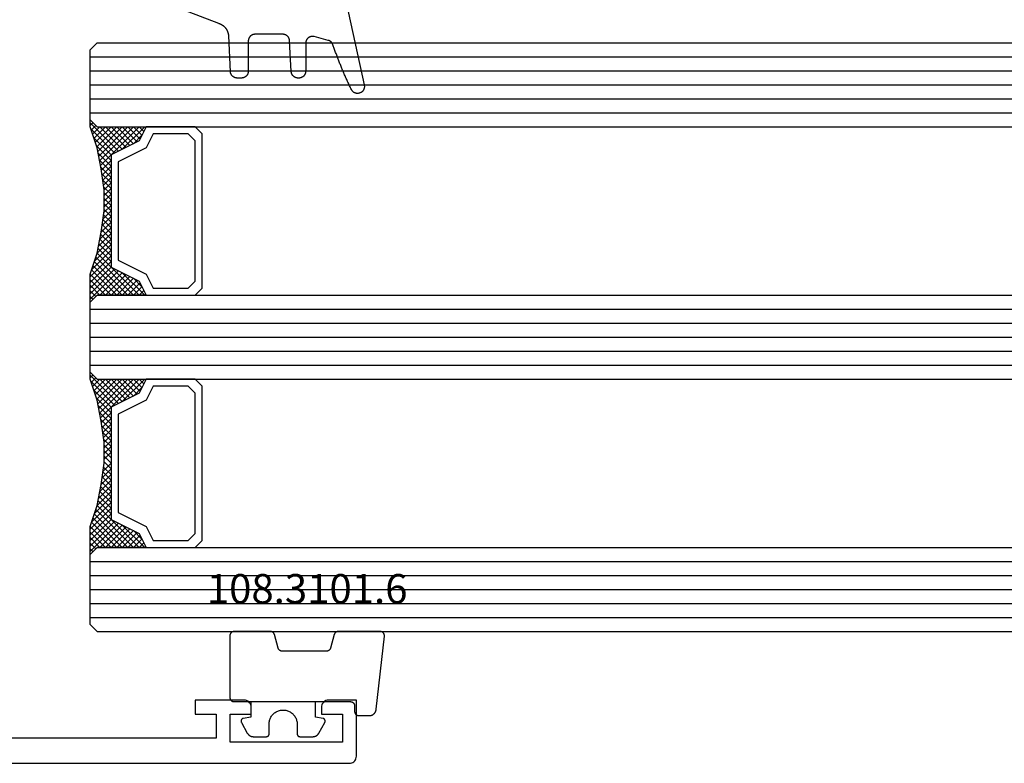
# Model space of a CAD drawing. Units: millimetres. Extents: x 0 to 4155, y -3234 to -50.
# Drawn here: x 137 to 208, y -3172 to -3119 of the extents above; entities that cross this region are included whole.
import ezdxf
from ezdxf.enums import TextEntityAlignment as Align

# ---------------------------------------------------------------- set-up
doc = ezdxf.new("R2010")
doc.units = ezdxf.units.MM
for name, color, linetype in [('CrossSectionsGlass', 4, 'Continuous'), ('CrossSectionsGums', 1, 'Continuous'), ('CrossSectionsProfils', 7, 'Continuous'), ('CrossSectionsTexts', 3, 'Continuous')]:
    doc.layers.add(name, color=color, linetype=linetype)
doc.styles.get("Standard").update_dxf_attribs({"font": 'complex.shx', "height": 60})

# ---------------------------------------------------------------- blocks, each defined once
blk = doc.blocks.new('18_24092_X', base_point=(2282.357, 1599.075))
at = {"layer": 'CrossSectionsProfils'}
for p, q in [((2362.557, 1603.575), (2362.557, 1602.575)), ((2366.057, 1603.575), (2362.557, 1603.575)), ((2366.143, 1603.568), (2366.057, 1603.575)), ((2366.228, 1603.545), (2366.143, 1603.568)), ((2366.307, 1603.508), (2366.228, 1603.545)), ((2366.378, 1603.458), (2366.307, 1603.508)), ((2371.807, 1603.508), (2371.735, 1603.458)), ((2371.886, 1603.545), (2371.807, 1603.508)), ((2371.97, 1603.568), (2371.886, 1603.545)), ((2372.057, 1603.575), (2371.97, 1603.568)), ((2374.057, 1603.575), (2372.057, 1603.575)), ((2374.057, 1599.575), (2374.057, 1603.575)), ((2366.44, 1603.397), (2366.378, 1603.458)), ((2366.49, 1603.325), (2366.44, 1603.397)), ((2366.526, 1603.246), (2366.49, 1603.325)), ((2366.549, 1603.162), (2366.526, 1603.246)), ((2366.557, 1603.075), (2366.549, 1603.162)), ((2366.557, 1602.575), (2366.557, 1603.075)), ((2371.564, 1603.162), (2371.557, 1603.075)), ((2371.557, 1603.075), (2371.557, 1602.575)), ((2371.587, 1603.246), (2371.564, 1603.162)), ((2371.624, 1603.325), (2371.587, 1603.246)), ((2371.674, 1603.397), (2371.624, 1603.325)), ((2371.735, 1603.458), (2371.674, 1603.397)), ((2362.557, 1602.575), (2364.057, 1602.575)), ((2364.057, 1602.575), (2364.057, 1600.875)), ((2365.057, 1602.575), (2366.557, 1602.575)), ((2365.057, 1600.575), (2365.057, 1602.575)), ((2371.557, 1602.575), (2373.057, 1602.575)), ((2373.057, 1602.575), (2373.057, 1600.575)), ((2364.057, 1600.875), (2344.557, 1600.875)), ((2373.057, 1600.575), (2365.057, 1600.575)), ((2373.94, 1599.254), (2373.99, 1599.325)), ((2373.99, 1599.325), (2374.026, 1599.404)), ((2374.026, 1599.404), (2374.049, 1599.488)), ((2374.049, 1599.488), (2374.057, 1599.575)), ((2283.356, 1599.075), (2373.557, 1599.075)), ((2283.357, 1599.075), (2373.557, 1599.075)), ((2373.557, 1599.075), (2373.643, 1599.083)), ((2373.643, 1599.083), (2373.728, 1599.105)), ((2373.728, 1599.105), (2373.807, 1599.142)), ((2373.807, 1599.142), (2373.878, 1599.192)), ((2373.878, 1599.192), (2373.94, 1599.254))]:
    blk.add_line(p, q, dxfattribs=at)
blk = doc.blocks.new('118_0113_6', base_point=(1461.999, 1136.215))
at = {"layer": 'CrossSectionsGums', "color": 252, "true_color": 0x848484, "flags": 128}
blk.add_lwpolyline([(1461.38, 1132.285), (1461.38, 1130.288), (1461.38, 1130.272), (1461.379, 1130.256), (1461.378, 1130.24), (1461.376, 1130.224), (1461.374, 1130.208), (1461.371, 1130.192), (1461.367, 1130.177), (1461.364, 1130.161), (1461.359, 1130.146), (1461.354, 1130.131), (1461.349, 1130.116), (1461.343, 1130.101), (1461.337, 1130.086), (1461.33, 1130.072), (1461.323, 1130.058), (1461.315, 1130.044), (1461.307, 1130.03), (1461.298, 1130.017), (1461.289, 1130.004), (1461.279, 1129.991), (1461.269, 1129.978), (1461.259, 1129.966), (1461.248, 1129.954), (1461.237, 1129.943), (1461.226, 1129.932), (1461.214, 1129.921), (1461.202, 1129.911), (1461.189, 1129.901), (1461.177, 1129.891), (1461.163, 1129.882), (1461.15, 1129.874), (1461.136, 1129.865), (1461.122, 1129.858), (1461.108, 1129.85), (1461.094, 1129.844), (1461.079, 1129.837), (1461.064, 1129.831), (1461.049, 1129.826), (1461.034, 1129.821), (1461.019, 1129.817), (1461.003, 1129.813), (1460.988, 1129.809), (1460.972, 1129.807), (1460.956, 1129.804), (1460.94, 1129.802), (1460.925, 1129.801), (1460.909, 1129.8), (1460.893, 1129.8), (1460.893, 1129.8), (1460.836, 1129.8), (1460.821, 1129.8), (1460.805, 1129.801), (1460.79, 1129.802), (1460.775, 1129.804), (1460.76, 1129.806), (1460.744, 1129.809), (1460.729, 1129.812), (1460.714, 1129.816), (1460.699, 1129.82), (1460.685, 1129.824), (1460.67, 1129.829), (1460.656, 1129.835), (1460.641, 1129.841), (1460.627, 1129.847), (1460.614, 1129.854), (1460.6, 1129.861), (1460.587, 1129.869), (1460.573, 1129.877), (1460.561, 1129.886), (1460.548, 1129.894), (1460.536, 1129.904), (1460.524, 1129.913), (1460.512, 1129.924), (1460.501, 1129.934), (1460.49, 1129.945), (1460.479, 1129.956), (1460.469, 1129.967), (1460.459, 1129.979), (1460.449, 1129.991), (1460.44, 1130.004), (1460.431, 1130.016), (1460.423, 1130.029), (1460.415, 1130.042), (1460.407, 1130.056), (1460.4, 1130.07), (1460.394, 1130.083), (1460.387, 1130.098), (1460.382, 1130.112), (1460.376, 1130.126), (1460.371, 1130.141), (1460.367, 1130.156), (1460.363, 1130.171), (1460.36, 1130.186), (1460.357, 1130.201), (1460.354, 1130.216), (1460.352, 1130.231), (1460.351, 1130.247), (1460.349, 1130.262), (1460.349, 1130.262), (1460.234, 1132.458), (1460.233, 1132.473), (1460.232, 1132.489), (1460.23, 1132.504), (1460.227, 1132.519), (1460.224, 1132.534), (1460.221, 1132.549), (1460.217, 1132.564), (1460.212, 1132.579), (1460.208, 1132.594), (1460.202, 1132.608), (1460.196, 1132.623), (1460.19, 1132.637), (1460.184, 1132.651), (1460.176, 1132.664), (1460.169, 1132.678), (1460.161, 1132.691), (1460.153, 1132.704), (1460.144, 1132.717), (1460.135, 1132.729), (1460.125, 1132.741), (1460.115, 1132.753), (1460.105, 1132.764), (1460.094, 1132.775), (1460.083, 1132.786), (1460.072, 1132.797), (1460.06, 1132.807), (1460.048, 1132.816), (1460.036, 1132.826), (1460.023, 1132.835), (1460.01, 1132.843), (1459.997, 1132.851), (1459.984, 1132.859), (1459.97, 1132.866), (1459.956, 1132.873), (1459.942, 1132.879), (1459.928, 1132.885), (1459.914, 1132.891), (1459.899, 1132.896), (1459.884, 1132.9), (1459.87, 1132.905), (1459.855, 1132.908), (1459.84, 1132.911), (1459.824, 1132.914), (1459.809, 1132.916), (1459.794, 1132.918), (1459.778, 1132.919), (1459.763, 1132.92), (1459.748, 1132.92), (1459.748, 1132.92), (1457.773, 1132.92), (1457.757, 1132.92), (1457.741, 1132.919), (1457.725, 1132.918), (1457.709, 1132.916), (1457.693, 1132.914), (1457.678, 1132.911), (1457.662, 1132.907), (1457.646, 1132.903), (1457.631, 1132.899), (1457.616, 1132.894), (1457.601, 1132.889), (1457.586, 1132.883), (1457.571, 1132.877), (1457.557, 1132.87), (1457.543, 1132.863), (1457.529, 1132.855), (1457.515, 1132.847), (1457.502, 1132.838), (1457.489, 1132.829), (1457.476, 1132.819), (1457.463, 1132.809), (1457.451, 1132.799), (1457.439, 1132.788), (1457.428, 1132.777), (1457.417, 1132.766), (1457.406, 1132.754), (1457.396, 1132.742), (1457.386, 1132.729), (1457.376, 1132.717), (1457.367, 1132.703), (1457.359, 1132.69), (1457.35, 1132.676), (1457.343, 1132.662), (1457.335, 1132.648), (1457.329, 1132.634), (1457.322, 1132.619), (1457.316, 1132.604), (1457.311, 1132.589), (1457.306, 1132.574), (1457.302, 1132.559), (1457.298, 1132.543), (1457.295, 1132.528), (1457.292, 1132.512), (1457.289, 1132.496), (1457.288, 1132.48), (1457.286, 1132.464), (1457.285, 1132.449), (1457.285, 1132.433), (1457.285, 1132.433), (1457.285, 1130.288), (1457.285, 1130.272), (1457.284, 1130.256), (1457.283, 1130.24), (1457.281, 1130.224), (1457.279, 1130.208), (1457.276, 1130.192), (1457.272, 1130.177), (1457.269, 1130.161), (1457.264, 1130.146), (1457.259, 1130.131), (1457.254, 1130.116), (1457.248, 1130.101), (1457.242, 1130.086), (1457.235, 1130.072), (1457.228, 1130.058), (1457.22, 1130.044), (1457.212, 1130.03), (1457.203, 1130.017), (1457.194, 1130.004), (1457.184, 1129.991), (1457.174, 1129.978), (1457.164, 1129.966), (1457.153, 1129.954), (1457.142, 1129.943), (1457.131, 1129.932), (1457.119, 1129.921), (1457.107, 1129.911), (1457.094, 1129.901), (1457.082, 1129.891), (1457.068, 1129.882), (1457.055, 1129.874), (1457.041, 1129.865), (1457.027, 1129.858), (1457.013, 1129.85), (1456.999, 1129.844), (1456.984, 1129.837), (1456.969, 1129.831), (1456.954, 1129.826), (1456.939, 1129.821), (1456.924, 1129.817), (1456.908, 1129.813), (1456.893, 1129.809), (1456.877, 1129.807), (1456.861, 1129.804), (1456.845, 1129.802), (1456.83, 1129.801), (1456.814, 1129.8), (1456.798, 1129.8), (1456.798, 1129.8), (1456.495, 1129.8), (1456.48, 1129.8), (1456.465, 1129.801), (1456.45, 1129.802), (1456.435, 1129.804), (1456.42, 1129.806), (1456.404, 1129.809), (1456.39, 1129.812), (1456.375, 1129.815), (1456.36, 1129.819), (1456.345, 1129.824), (1456.331, 1129.829), (1456.317, 1129.834), (1456.303, 1129.84), (1456.289, 1129.846), (1456.275, 1129.853), (1456.262, 1129.86), (1456.248, 1129.867), (1456.235, 1129.875), (1456.223, 1129.884), (1456.21, 1129.892), (1456.198, 1129.901), (1456.186, 1129.911), (1456.174, 1129.921), (1456.163, 1129.931), (1456.152, 1129.942), (1456.141, 1129.953), (1456.131, 1129.964), (1456.121, 1129.975), (1456.111, 1129.987), (1456.102, 1129.999), (1456.093, 1130.012), (1456.085, 1130.024), (1456.077, 1130.037), (1456.069, 1130.051), (1456.062, 1130.064), (1456.055, 1130.078), (1456.049, 1130.092), (1456.043, 1130.106), (1456.038, 1130.12), (1456.033, 1130.134), (1456.028, 1130.149), (1456.024, 1130.163), (1456.02, 1130.178), (1456.017, 1130.193), (1456.014, 1130.208), (1456.012, 1130.223), (1456.01, 1130.238), (1456.009, 1130.254), (1456.009, 1130.254), (1455.896, 1132.805), (1455.894, 1132.831), (1455.891, 1132.856), (1455.888, 1132.88), (1455.884, 1132.905), (1455.879, 1132.93), (1455.874, 1132.955), (1455.868, 1132.979), (1455.861, 1133.003), (1455.854, 1133.028), (1455.846, 1133.051), (1455.838, 1133.075), (1455.829, 1133.099), (1455.819, 1133.122), (1455.809, 1133.145), (1455.798, 1133.168), (1455.787, 1133.19), (1455.775, 1133.212), (1455.762, 1133.234), (1455.749, 1133.256), (1455.735, 1133.277), (1455.721, 1133.298), (1455.706, 1133.318), (1455.691, 1133.338), (1455.675, 1133.358), (1455.659, 1133.377), (1455.642, 1133.396), (1455.625, 1133.414), (1455.607, 1133.432), (1455.589, 1133.449), (1455.571, 1133.466), (1455.552, 1133.483), (1455.532, 1133.499), (1455.512, 1133.514), (1455.492, 1133.529), (1455.472, 1133.544), (1455.451, 1133.557), (1455.429, 1133.571), (1455.408, 1133.584), (1455.386, 1133.596), (1455.363, 1133.607), (1455.341, 1133.618), (1455.318, 1133.629), (1455.295, 1133.639), (1455.271, 1133.648), (1455.248, 1133.657), (1455.224, 1133.665), (1455.2, 1133.672), (1455.175, 1133.679), (1455.175, 1133.679), (1451.26, 1135.193), (1451.247, 1135.197), (1451.235, 1135.201), (1451.222, 1135.205), (1451.21, 1135.21), (1451.197, 1135.215), (1451.185, 1135.22), (1451.173, 1135.226), (1451.161, 1135.232), (1451.15, 1135.238), (1451.138, 1135.245), (1451.127, 1135.252), (1451.116, 1135.259), (1451.105, 1135.266), (1451.094, 1135.274), (1451.083, 1135.282), (1451.073, 1135.291), (1451.063, 1135.299), (1451.053, 1135.308), (1451.044, 1135.318), (1451.034, 1135.327), (1451.025, 1135.337), (1451.016, 1135.347), (1451.008, 1135.357), (1451, 1135.367), (1450.992, 1135.378), (1450.984, 1135.389), (1450.977, 1135.4), (1450.97, 1135.411), (1450.963, 1135.423), (1450.956, 1135.434), (1450.95, 1135.446), (1450.945, 1135.458), (1450.939, 1135.47), (1450.934, 1135.483), (1450.929, 1135.495), (1450.925, 1135.507), (1450.921, 1135.52), (1450.917, 1135.533), (1450.914, 1135.546), (1450.91, 1135.559), (1450.908, 1135.572), (1450.905, 1135.585), (1450.903, 1135.598), (1450.902, 1135.611), (1450.901, 1135.624), (1450.9, 1135.638), (1450.899, 1135.651), (1450.899, 1135.664), (1450.899, 1135.664), (1450.899, 1135.688), (1450.899, 1135.705), (1450.9, 1135.723), (1450.902, 1135.74), (1450.904, 1135.758), (1450.907, 1135.775), (1450.91, 1135.792), (1450.914, 1135.809), (1450.919, 1135.826), (1450.924, 1135.843), (1450.93, 1135.86), (1450.937, 1135.876), (1450.944, 1135.892), (1450.951, 1135.908), (1450.959, 1135.923), (1450.968, 1135.938), (1450.977, 1135.953), (1450.987, 1135.968), (1450.998, 1135.982), (1451.008, 1135.996), (1451.02, 1136.009), (1451.031, 1136.022), (1451.044, 1136.035), (1451.056, 1136.047), (1451.07, 1136.058), (1451.083, 1136.07), (1451.097, 1136.08), (1451.111, 1136.09), (1451.126, 1136.1), (1451.141, 1136.109), (1451.156, 1136.118), (1451.172, 1136.126), (1451.188, 1136.133), (1451.204, 1136.14), (1451.22, 1136.146), (1451.237, 1136.152), (1451.254, 1136.157), (1451.271, 1136.161), (1451.288, 1136.165), (1451.305, 1136.169), (1451.322, 1136.171), (1451.34, 1136.173), (1451.357, 1136.175), (1451.375, 1136.175), (1451.392, 1136.175), (1451.41, 1136.175), (1451.427, 1136.174), (1451.445, 1136.172), (1451.462, 1136.17), (1451.462, 1136.17), (1451.624, 1136.145), (1451.787, 1136.121), (1451.949, 1136.098), (1452.112, 1136.077), (1452.275, 1136.056), (1452.438, 1136.037), (1452.601, 1136.019), (1452.765, 1136.002), (1452.928, 1135.986), (1453.092, 1135.972), (1453.255, 1135.958), (1453.419, 1135.946), (1453.583, 1135.935), (1453.747, 1135.925), (1453.91, 1135.916), (1454.074, 1135.908), (1454.238, 1135.901), (1454.403, 1135.896), (1454.567, 1135.891), (1454.731, 1135.888), (1454.895, 1135.886), (1455.059, 1135.885), (1455.223, 1135.885), (1455.388, 1135.887), (1455.552, 1135.889), (1455.716, 1135.893), (1455.88, 1135.898), (1456.044, 1135.904), (1456.208, 1135.911), (1456.372, 1135.919), (1456.536, 1135.929), (1456.7, 1135.939), (1456.863, 1135.951), (1457.027, 1135.964), (1457.191, 1135.978), (1457.354, 1135.993), (1457.518, 1136.009), (1457.681, 1136.027), (1457.844, 1136.045), (1458.007, 1136.065), (1458.17, 1136.086), (1458.332, 1136.108), (1458.495, 1136.131), (1458.657, 1136.155), (1458.82, 1136.181), (1458.982, 1136.207), (1459.143, 1136.235), (1459.305, 1136.264), (1459.305, 1136.264), (1460.161, 1136.753), (1460.161, 1136.265), (1462.111, 1136.265), (1462.111, 1138.215), (1462.822, 1138.215), (1462.849, 1138.215), (1462.876, 1138.214), (1462.902, 1138.212), (1462.929, 1138.209), (1462.955, 1138.206), (1462.982, 1138.202), (1463.008, 1138.197), (1463.034, 1138.192), (1463.06, 1138.186), (1463.086, 1138.179), (1463.111, 1138.171), (1463.137, 1138.163), (1463.162, 1138.154), (1463.187, 1138.144), (1463.211, 1138.134), (1463.236, 1138.123), (1463.26, 1138.112), (1463.283, 1138.099), (1463.307, 1138.086), (1463.33, 1138.073), (1463.352, 1138.059), (1463.375, 1138.044), (1463.396, 1138.028), (1463.418, 1138.012), (1463.439, 1137.996), (1463.459, 1137.979), (1463.479, 1137.961), (1463.498, 1137.943), (1463.517, 1137.924), (1463.536, 1137.905), (1463.554, 1137.885), (1463.571, 1137.865), (1463.588, 1137.844), (1463.604, 1137.823), (1463.62, 1137.801), (1463.635, 1137.779), (1463.649, 1137.757), (1463.663, 1137.734), (1463.676, 1137.711), (1463.689, 1137.687), (1463.701, 1137.663), (1463.712, 1137.639), (1463.723, 1137.615), (1463.733, 1137.59), (1463.742, 1137.565), (1463.75, 1137.54), (1463.758, 1137.514), (1463.765, 1137.488), (1463.765, 1137.488), (1465.551, 1129.315), (1465.558, 1129.286), (1465.562, 1129.257), (1465.566, 1129.227), (1465.567, 1129.197), (1465.566, 1129.167), (1465.564, 1129.137), (1465.56, 1129.108), (1465.554, 1129.078), (1465.546, 1129.049), (1465.536, 1129.021), (1465.525, 1128.993), (1465.512, 1128.966), (1465.497, 1128.94), (1465.481, 1128.915), (1465.464, 1128.891), (1465.445, 1128.868), (1465.424, 1128.846), (1465.402, 1128.826), (1465.379, 1128.807), (1465.355, 1128.789), (1465.33, 1128.773), (1465.304, 1128.758), (1465.277, 1128.745), (1465.249, 1128.734), (1465.221, 1128.724), (1465.192, 1128.717), (1465.163, 1128.711), (1465.133, 1128.707), (1465.103, 1128.704), (1465.073, 1128.704), (1465.043, 1128.705), (1465.014, 1128.708), (1464.984, 1128.713), (1464.955, 1128.72), (1464.926, 1128.728), (1464.898, 1128.738), (1464.871, 1128.75), (1464.844, 1128.764), (1464.818, 1128.779), (1464.794, 1128.796), (1464.77, 1128.814), (1464.747, 1128.834), (1464.726, 1128.855), (1464.706, 1128.877), (1464.688, 1128.901), (1464.671, 1128.925), (1464.655, 1128.951), (1464.641, 1128.977), (1464.641, 1128.977), (1464.61, 1129.042), (1464.578, 1129.107), (1464.547, 1129.172), (1464.516, 1129.237), (1464.486, 1129.302), (1464.455, 1129.367), (1464.425, 1129.433), (1464.394, 1129.498), (1464.364, 1129.563), (1464.334, 1129.629), (1464.304, 1129.695), (1464.275, 1129.76), (1464.245, 1129.826), (1464.216, 1129.892), (1464.187, 1129.958), (1464.158, 1130.024), (1464.13, 1130.09), (1464.101, 1130.156), (1464.073, 1130.222), (1464.045, 1130.288), (1464.017, 1130.355), (1463.989, 1130.421), (1463.961, 1130.488), (1463.934, 1130.554), (1463.906, 1130.621), (1463.879, 1130.688), (1463.852, 1130.754), (1463.825, 1130.821), (1463.799, 1130.888), (1463.772, 1130.955), (1463.746, 1131.022), (1463.72, 1131.089), (1463.694, 1131.157), (1463.669, 1131.224), (1463.643, 1131.291), (1463.618, 1131.359), (1463.592, 1131.426), (1463.567, 1131.494), (1463.543, 1131.561), (1463.518, 1131.629), (1463.494, 1131.697), (1463.469, 1131.764), (1463.445, 1131.832), (1463.421, 1131.9), (1463.398, 1131.968), (1463.374, 1132.036), (1463.351, 1132.104), (1463.327, 1132.173), (1463.327, 1132.173), (1463.324, 1132.182), (1463.32, 1132.191), (1463.316, 1132.2), (1463.312, 1132.209), (1463.308, 1132.218), (1463.303, 1132.227), (1463.298, 1132.236), (1463.294, 1132.245), (1463.289, 1132.253), (1463.283, 1132.262), (1463.278, 1132.27), (1463.273, 1132.278), (1463.267, 1132.287), (1463.261, 1132.295), (1463.255, 1132.303), (1463.249, 1132.311), (1463.243, 1132.318), (1463.237, 1132.326), (1463.23, 1132.333), (1463.224, 1132.341), (1463.217, 1132.348), (1463.21, 1132.355), (1463.203, 1132.362), (1463.196, 1132.369), (1463.188, 1132.376), (1463.181, 1132.382), (1463.173, 1132.389), (1463.166, 1132.395), (1463.158, 1132.401), (1463.15, 1132.407), (1463.142, 1132.413), (1463.134, 1132.419), (1463.126, 1132.425), (1463.117, 1132.43), (1463.109, 1132.435), (1463.1, 1132.44), (1463.092, 1132.445), (1463.083, 1132.45), (1463.074, 1132.455), (1463.065, 1132.459), (1463.056, 1132.463), (1463.047, 1132.467), (1463.038, 1132.471), (1463.029, 1132.475), (1463.02, 1132.479), (1463.01, 1132.482), (1463.001, 1132.485), (1462.991, 1132.488), (1462.991, 1132.488), (1461.994, 1132.756), (1461.976, 1132.76), (1461.958, 1132.764), (1461.939, 1132.767), (1461.921, 1132.769), (1461.902, 1132.771), (1461.884, 1132.772), (1461.865, 1132.772), (1461.846, 1132.772), (1461.828, 1132.771), (1461.809, 1132.769), (1461.791, 1132.766), (1461.773, 1132.763), (1461.754, 1132.759), (1461.736, 1132.754), (1461.719, 1132.749), (1461.701, 1132.743), (1461.684, 1132.736), (1461.666, 1132.729), (1461.65, 1132.721), (1461.633, 1132.712), (1461.617, 1132.703), (1461.601, 1132.693), (1461.586, 1132.683), (1461.571, 1132.672), (1461.556, 1132.66), (1461.542, 1132.648), (1461.529, 1132.635), (1461.516, 1132.622), (1461.503, 1132.608), (1461.491, 1132.594), (1461.479, 1132.579), (1461.468, 1132.564), (1461.458, 1132.549), (1461.448, 1132.533), (1461.439, 1132.517), (1461.43, 1132.5), (1461.423, 1132.484), (1461.415, 1132.466), (1461.409, 1132.449), (1461.403, 1132.431), (1461.397, 1132.413), (1461.393, 1132.395), (1461.389, 1132.377), (1461.386, 1132.359), (1461.383, 1132.34), (1461.382, 1132.322), (1461.381, 1132.303), (1461.38, 1132.285), (1461.38, 1132.285)], dxfattribs=at)
blk = doc.blocks.new('108_3101_6_TEXT_7', base_point=(161.2, 4.4))
at = {"layer": 'CrossSectionsTexts'}
blk.add_text('108.3101.6', height=2.1, dxfattribs=at).set_placement((157.786, 11.4), align=Align.CENTER)
blk = doc.blocks.new('108_3101_6', base_point=(2474.62, 645.667))
at = {"layer": 'CrossSectionsGums', "color": 252, "true_color": 0x848484, "flags": 128}
for points in [[(2479.62, 637.038), (2479.62, 637.029), (2479.619, 637.019), (2479.618, 637.009), (2479.617, 636.999), (2479.616, 636.99), (2479.614, 636.98), (2479.612, 636.97), (2479.61, 636.961), (2479.607, 636.951), (2479.604, 636.942), (2479.601, 636.933), (2479.597, 636.924), (2479.593, 636.915), (2479.589, 636.906), (2479.584, 636.897), (2479.58, 636.888), (2479.575, 636.88), (2479.569, 636.872), (2479.564, 636.864), (2479.558, 636.856), (2479.552, 636.848), (2479.545, 636.841), (2479.539, 636.833), (2479.532, 636.826), (2479.525, 636.82), (2479.518, 636.813), (2479.51, 636.807), (2479.502, 636.8), (2479.495, 636.795), (2479.486, 636.789), (2479.478, 636.784), (2479.47, 636.779), (2479.461, 636.774), (2479.452, 636.769), (2479.444, 636.765), (2479.435, 636.761), (2479.425, 636.758), (2479.416, 636.754), (2479.407, 636.751), (2479.397, 636.749), (2479.388, 636.746), (2479.378, 636.744), (2479.369, 636.742), (2479.359, 636.741), (2479.349, 636.74), (2479.339, 636.739), (2479.33, 636.739), (2479.32, 636.738), (2479.32, 636.738), (2474.92, 636.738), (2474.91, 636.739), (2474.9, 636.739), (2474.89, 636.74), (2474.881, 636.741), (2474.871, 636.742), (2474.861, 636.744), (2474.852, 636.746), (2474.842, 636.749), (2474.833, 636.751), (2474.823, 636.754), (2474.814, 636.758), (2474.805, 636.761), (2474.796, 636.765), (2474.787, 636.769), (2474.778, 636.774), (2474.77, 636.779), (2474.761, 636.784), (2474.753, 636.789), (2474.745, 636.795), (2474.737, 636.8), (2474.729, 636.807), (2474.722, 636.813), (2474.715, 636.82), (2474.708, 636.826), (2474.701, 636.833), (2474.694, 636.841), (2474.688, 636.848), (2474.682, 636.856), (2474.676, 636.864), (2474.67, 636.872), (2474.665, 636.88), (2474.66, 636.888), (2474.655, 636.897), (2474.651, 636.906), (2474.647, 636.915), (2474.643, 636.924), (2474.639, 636.933), (2474.636, 636.942), (2474.633, 636.951), (2474.63, 636.961), (2474.628, 636.97), (2474.626, 636.98), (2474.624, 636.99), (2474.622, 636.999), (2474.621, 637.009), (2474.62, 637.019), (2474.62, 637.029), (2474.62, 637.038), (2474.62, 637.038), (2474.62, 645.338), (2474.62, 645.348), (2474.619, 645.358), (2474.618, 645.368), (2474.617, 645.378), (2474.616, 645.387), (2474.614, 645.397), (2474.612, 645.407), (2474.61, 645.416), (2474.607, 645.426), (2474.604, 645.435), (2474.601, 645.444), (2474.597, 645.453), (2474.593, 645.462), (2474.589, 645.471), (2474.584, 645.48), (2474.58, 645.488), (2474.575, 645.497), (2474.569, 645.505), (2474.564, 645.513), (2474.558, 645.521), (2474.552, 645.529), (2474.545, 645.536), (2474.539, 645.544), (2474.532, 645.551), (2474.525, 645.557), (2474.518, 645.564), (2474.51, 645.57), (2474.502, 645.576), (2474.495, 645.582), (2474.486, 645.588), (2474.478, 645.593), (2474.47, 645.598), (2474.461, 645.603), (2474.452, 645.608), (2474.444, 645.612), (2474.435, 645.616), (2474.425, 645.619), (2474.416, 645.623), (2474.407, 645.626), (2474.397, 645.628), (2474.388, 645.631), (2474.378, 645.633), (2474.369, 645.634), (2474.359, 645.636), (2474.349, 645.637), (2474.339, 645.638), (2474.33, 645.638), (2474.32, 645.638), (2474.32, 645.638), (2473.92, 645.638), (2473.91, 645.639), (2473.9, 645.639), (2473.89, 645.64), (2473.881, 645.641), (2473.871, 645.642), (2473.861, 645.644), (2473.852, 645.646), (2473.842, 645.649), (2473.833, 645.651), (2473.823, 645.654), (2473.814, 645.658), (2473.805, 645.661), (2473.796, 645.665), (2473.787, 645.669), (2473.778, 645.674), (2473.77, 645.679), (2473.761, 645.684), (2473.753, 645.689), (2473.745, 645.695), (2473.737, 645.7), (2473.729, 645.707), (2473.722, 645.713), (2473.715, 645.72), (2473.708, 645.726), (2473.701, 645.733), (2473.694, 645.741), (2473.688, 645.748), (2473.682, 645.756), (2473.676, 645.764), (2473.67, 645.772), (2473.665, 645.78), (2473.66, 645.788), (2473.655, 645.797), (2473.651, 645.806), (2473.647, 645.815), (2473.643, 645.824), (2473.639, 645.833), (2473.636, 645.842), (2473.633, 645.851), (2473.63, 645.861), (2473.628, 645.87), (2473.626, 645.88), (2473.624, 645.89), (2473.622, 645.899), (2473.621, 645.909), (2473.62, 645.919), (2473.62, 645.929), (2473.62, 645.938), (2473.62, 645.938), (2473.62, 646.68), (2473.62, 646.696), (2473.621, 646.711), (2473.622, 646.727), (2473.624, 646.742), (2473.626, 646.757), (2473.628, 646.773), (2473.631, 646.788), (2473.635, 646.803), (2473.639, 646.818), (2473.643, 646.832), (2473.648, 646.847), (2473.654, 646.862), (2473.66, 646.876), (2473.666, 646.89), (2473.673, 646.904), (2473.68, 646.918), (2473.687, 646.931), (2473.695, 646.944), (2473.704, 646.957), (2473.712, 646.97), (2473.721, 646.983), (2473.731, 646.995), (2473.741, 647.007), (2473.751, 647.018), (2473.762, 647.029), (2473.773, 647.04), (2473.784, 647.051), (2473.796, 647.061), (2473.808, 647.071), (2473.82, 647.08), (2473.832, 647.089), (2473.845, 647.098), (2473.858, 647.106), (2473.871, 647.114), (2473.885, 647.122), (2473.899, 647.129), (2473.913, 647.135), (2473.927, 647.142), (2473.941, 647.147), (2473.956, 647.153), (2473.97, 647.157), (2473.985, 647.162), (2474, 647.166), (2474.015, 647.169), (2474.03, 647.172), (2474.046, 647.175), (2474.061, 647.177), (2474.076, 647.178), (2474.076, 647.178), (2479.294, 647.766), (2479.304, 647.767), (2479.314, 647.767), (2479.325, 647.767), (2479.335, 647.767), (2479.345, 647.766), (2479.356, 647.765), (2479.366, 647.764), (2479.376, 647.762), (2479.386, 647.76), (2479.396, 647.757), (2479.406, 647.755), (2479.416, 647.751), (2479.426, 647.748), (2479.436, 647.744), (2479.445, 647.74), (2479.454, 647.735), (2479.464, 647.731), (2479.473, 647.725), (2479.481, 647.72), (2479.49, 647.714), (2479.498, 647.708), (2479.507, 647.702), (2479.515, 647.695), (2479.522, 647.688), (2479.53, 647.681), (2479.537, 647.674), (2479.544, 647.666), (2479.551, 647.658), (2479.557, 647.65), (2479.564, 647.642), (2479.57, 647.633), (2479.575, 647.625), (2479.58, 647.616), (2479.585, 647.607), (2479.59, 647.597), (2479.594, 647.588), (2479.598, 647.579), (2479.602, 647.569), (2479.605, 647.559), (2479.608, 647.549), (2479.611, 647.539), (2479.613, 647.529), (2479.615, 647.519), (2479.617, 647.509), (2479.618, 647.498), (2479.619, 647.488), (2479.62, 647.478), (2479.62, 647.467), (2479.62, 647.467), (2479.62, 644.469), (2479.62, 644.461), (2479.619, 644.452), (2479.619, 644.444), (2479.618, 644.436), (2479.617, 644.428), (2479.616, 644.42), (2479.614, 644.412), (2479.613, 644.404), (2479.611, 644.396), (2479.609, 644.388), (2479.606, 644.38), (2479.604, 644.372), (2479.601, 644.365), (2479.598, 644.357), (2479.595, 644.349), (2479.592, 644.342), (2479.588, 644.335), (2479.584, 644.327), (2479.58, 644.32), (2479.576, 644.313), (2479.572, 644.306), (2479.567, 644.299), (2479.563, 644.293), (2479.558, 644.286), (2479.553, 644.28), (2479.547, 644.273), (2479.542, 644.267), (2479.536, 644.261), (2479.531, 644.255), (2479.525, 644.25), (2479.519, 644.244), (2479.513, 644.239), (2479.506, 644.234), (2479.5, 644.229), (2479.493, 644.224), (2479.486, 644.219), (2479.48, 644.215), (2479.473, 644.211), (2479.466, 644.206), (2479.458, 644.203), (2479.451, 644.199), (2479.444, 644.195), (2479.436, 644.192), (2479.429, 644.189), (2479.421, 644.186), (2479.413, 644.184), (2479.405, 644.181), (2479.397, 644.179), (2479.397, 644.179), (2478.442, 643.923), (2478.434, 643.921), (2478.426, 643.918), (2478.419, 643.916), (2478.411, 643.913), (2478.403, 643.91), (2478.396, 643.906), (2478.389, 643.903), (2478.381, 643.899), (2478.374, 643.895), (2478.367, 643.891), (2478.36, 643.887), (2478.353, 643.883), (2478.346, 643.878), (2478.34, 643.873), (2478.333, 643.868), (2478.327, 643.863), (2478.321, 643.858), (2478.315, 643.852), (2478.309, 643.846), (2478.303, 643.841), (2478.297, 643.835), (2478.292, 643.828), (2478.287, 643.822), (2478.282, 643.816), (2478.277, 643.809), (2478.272, 643.803), (2478.268, 643.796), (2478.263, 643.789), (2478.259, 643.782), (2478.255, 643.775), (2478.251, 643.767), (2478.248, 643.76), (2478.245, 643.752), (2478.241, 643.745), (2478.238, 643.737), (2478.236, 643.73), (2478.233, 643.722), (2478.231, 643.714), (2478.229, 643.706), (2478.227, 643.698), (2478.225, 643.69), (2478.224, 643.682), (2478.223, 643.674), (2478.222, 643.666), (2478.221, 643.658), (2478.22, 643.65), (2478.22, 643.641), (2478.22, 643.633), (2478.22, 643.633), (2478.22, 640.473), (2478.22, 640.464), (2478.22, 640.456), (2478.221, 640.448), (2478.222, 640.44), (2478.223, 640.432), (2478.224, 640.424), (2478.225, 640.416), (2478.227, 640.408), (2478.229, 640.4), (2478.231, 640.392), (2478.233, 640.384), (2478.236, 640.376), (2478.238, 640.368), (2478.241, 640.361), (2478.245, 640.353), (2478.248, 640.346), (2478.251, 640.338), (2478.255, 640.331), (2478.259, 640.324), (2478.263, 640.317), (2478.268, 640.31), (2478.272, 640.303), (2478.277, 640.297), (2478.282, 640.29), (2478.287, 640.284), (2478.292, 640.277), (2478.297, 640.271), (2478.303, 640.265), (2478.309, 640.259), (2478.315, 640.254), (2478.321, 640.248), (2478.327, 640.243), (2478.333, 640.238), (2478.34, 640.233), (2478.346, 640.228), (2478.353, 640.223), (2478.36, 640.219), (2478.367, 640.214), (2478.374, 640.21), (2478.381, 640.206), (2478.389, 640.203), (2478.396, 640.199), (2478.403, 640.196), (2478.411, 640.193), (2478.419, 640.19), (2478.426, 640.187), (2478.434, 640.185), (2478.442, 640.183), (2478.442, 640.183), (2479.397, 639.927), (2479.405, 639.925), (2479.413, 639.922), (2479.421, 639.92), (2479.429, 639.917), (2479.436, 639.914), (2479.444, 639.91), (2479.451, 639.907), (2479.458, 639.903), (2479.466, 639.899), (2479.473, 639.895), (2479.48, 639.891), (2479.486, 639.887), (2479.493, 639.882), (2479.5, 639.877), (2479.506, 639.872), (2479.513, 639.867), (2479.519, 639.862), (2479.525, 639.856), (2479.531, 639.85), (2479.536, 639.845), (2479.542, 639.839), (2479.547, 639.832), (2479.553, 639.826), (2479.558, 639.82), (2479.563, 639.813), (2479.567, 639.806), (2479.572, 639.8), (2479.576, 639.793), (2479.58, 639.786), (2479.584, 639.778), (2479.588, 639.771), (2479.592, 639.764), (2479.595, 639.756), (2479.598, 639.749), (2479.601, 639.741), (2479.604, 639.733), (2479.606, 639.726), (2479.609, 639.718), (2479.611, 639.71), (2479.613, 639.702), (2479.614, 639.694), (2479.616, 639.686), (2479.617, 639.678), (2479.618, 639.67), (2479.619, 639.662), (2479.619, 639.653), (2479.62, 639.645), (2479.62, 639.637), (2479.62, 639.637), (2479.62, 637.038)], [(2474.62, 638.238), (2473.52, 638.238), (2473.426, 637.687), (2473.423, 637.679), (2473.421, 637.672), (2473.418, 637.665), (2473.416, 637.658), (2473.412, 637.651), (2473.409, 637.645), (2473.405, 637.638), (2473.401, 637.632), (2473.397, 637.625), (2473.393, 637.619), (2473.388, 637.613), (2473.383, 637.607), (2473.378, 637.602), (2473.373, 637.596), (2473.367, 637.591), (2473.362, 637.586), (2473.356, 637.581), (2473.35, 637.577), (2473.344, 637.572), (2473.337, 637.568), (2473.331, 637.564), (2473.324, 637.561), (2473.317, 637.557), (2473.31, 637.554), (2473.303, 637.552), (2473.296, 637.549), (2473.289, 637.547), (2473.282, 637.545), (2473.274, 637.543), (2473.267, 637.542), (2473.26, 637.54), (2473.252, 637.539), (2473.244, 637.539), (2473.237, 637.539), (2473.229, 637.539), (2473.222, 637.539), (2473.214, 637.539), (2473.207, 637.54), (2473.199, 637.541), (2473.192, 637.543), (2473.184, 637.544), (2473.177, 637.546), (2473.17, 637.548), (2473.163, 637.551), (2473.156, 637.554), (2473.149, 637.557), (2473.142, 637.56), (2473.135, 637.564), (2473.135, 637.564), (2472.377, 637.985), (2472.367, 637.99), (2472.358, 637.996), (2472.349, 638.002), (2472.339, 638.008), (2472.33, 638.014), (2472.321, 638.021), (2472.312, 638.027), (2472.304, 638.034), (2472.295, 638.041), (2472.287, 638.049), (2472.279, 638.056), (2472.271, 638.064), (2472.263, 638.072), (2472.255, 638.08), (2472.248, 638.088), (2472.24, 638.096), (2472.233, 638.105), (2472.226, 638.113), (2472.22, 638.122), (2472.213, 638.131), (2472.207, 638.14), (2472.201, 638.149), (2472.195, 638.159), (2472.189, 638.168), (2472.183, 638.178), (2472.178, 638.187), (2472.173, 638.197), (2472.168, 638.207), (2472.163, 638.217), (2472.159, 638.227), (2472.155, 638.238), (2472.151, 638.248), (2472.147, 638.259), (2472.144, 638.269), (2472.14, 638.28), (2472.137, 638.29), (2472.135, 638.301), (2472.132, 638.312), (2472.13, 638.323), (2472.128, 638.334), (2472.126, 638.344), (2472.124, 638.355), (2472.123, 638.366), (2472.122, 638.377), (2472.121, 638.389), (2472.12, 638.4), (2472.12, 638.411), (2472.12, 638.422), (2472.12, 638.422), (2472.12, 639.338), (2472.12, 639.345), (2472.12, 639.352), (2472.121, 639.358), (2472.121, 639.365), (2472.122, 639.371), (2472.124, 639.378), (2472.125, 639.384), (2472.127, 639.39), (2472.128, 639.397), (2472.13, 639.403), (2472.133, 639.409), (2472.135, 639.415), (2472.138, 639.421), (2472.14, 639.427), (2472.143, 639.433), (2472.147, 639.438), (2472.15, 639.444), (2472.153, 639.45), (2472.157, 639.455), (2472.161, 639.46), (2472.165, 639.465), (2472.169, 639.47), (2472.174, 639.475), (2472.178, 639.48), (2472.183, 639.484), (2472.188, 639.489), (2472.193, 639.493), (2472.198, 639.497), (2472.203, 639.501), (2472.209, 639.505), (2472.214, 639.508), (2472.22, 639.512), (2472.226, 639.515), (2472.231, 639.518), (2472.237, 639.521), (2472.243, 639.523), (2472.249, 639.526), (2472.255, 639.528), (2472.262, 639.53), (2472.268, 639.532), (2472.274, 639.533), (2472.281, 639.535), (2472.287, 639.536), (2472.294, 639.537), (2472.3, 639.538), (2472.307, 639.538), (2472.313, 639.538), (2472.32, 639.538), (2472.32, 639.538), (2473.02, 639.538), (2473.085, 639.541), (2473.15, 639.547), (2473.215, 639.558), (2473.279, 639.573), (2473.341, 639.592), (2473.402, 639.615), (2473.462, 639.642), (2473.52, 639.672), (2473.575, 639.707), (2473.629, 639.745), (2473.679, 639.787), (2473.727, 639.831), (2473.772, 639.879), (2473.813, 639.93), (2473.851, 639.983), (2473.886, 640.038), (2473.917, 640.096), (2473.944, 640.156), (2473.967, 640.217), (2473.986, 640.28), (2474.001, 640.343), (2474.011, 640.408), (2474.018, 640.473), (2474.02, 640.538), (2474.018, 640.604), (2474.011, 640.669), (2474.001, 640.734), (2473.986, 640.797), (2473.967, 640.86), (2473.944, 640.921), (2473.917, 640.981), (2473.886, 641.038), (2473.851, 641.094), (2473.813, 641.147), (2473.772, 641.198), (2473.727, 641.246), (2473.679, 641.29), (2473.629, 641.332), (2473.575, 641.37), (2473.52, 641.405), (2473.462, 641.435), (2473.402, 641.462), (2473.341, 641.485), (2473.279, 641.504), (2473.215, 641.519), (2473.15, 641.53), (2473.085, 641.536), (2473.02, 641.538), (2473.02, 641.538), (2472.32, 641.538), (2472.313, 641.539), (2472.307, 641.539), (2472.3, 641.539), (2472.294, 641.54), (2472.287, 641.541), (2472.281, 641.542), (2472.274, 641.544), (2472.268, 641.545), (2472.262, 641.547), (2472.255, 641.549), (2472.249, 641.551), (2472.243, 641.554), (2472.237, 641.556), (2472.231, 641.559), (2472.226, 641.562), (2472.22, 641.565), (2472.214, 641.569), (2472.209, 641.572), (2472.203, 641.576), (2472.198, 641.58), (2472.193, 641.584), (2472.188, 641.588), (2472.183, 641.593), (2472.178, 641.597), (2472.174, 641.602), (2472.169, 641.607), (2472.165, 641.612), (2472.161, 641.617), (2472.157, 641.622), (2472.153, 641.627), (2472.15, 641.633), (2472.147, 641.638), (2472.143, 641.644), (2472.14, 641.65), (2472.138, 641.656), (2472.135, 641.662), (2472.133, 641.668), (2472.13, 641.674), (2472.128, 641.68), (2472.127, 641.687), (2472.125, 641.693), (2472.124, 641.699), (2472.122, 641.706), (2472.121, 641.712), (2472.121, 641.719), (2472.12, 641.725), (2472.12, 641.732), (2472.12, 641.738), (2472.12, 641.738), (2472.12, 642.655), (2472.12, 642.666), (2472.12, 642.677), (2472.121, 642.688), (2472.122, 642.7), (2472.123, 642.711), (2472.124, 642.722), (2472.126, 642.733), (2472.128, 642.743), (2472.13, 642.754), (2472.132, 642.765), (2472.135, 642.776), (2472.137, 642.787), (2472.14, 642.797), (2472.144, 642.808), (2472.147, 642.818), (2472.151, 642.829), (2472.155, 642.839), (2472.159, 642.849), (2472.163, 642.86), (2472.168, 642.87), (2472.173, 642.88), (2472.178, 642.89), (2472.183, 642.899), (2472.189, 642.909), (2472.195, 642.918), (2472.201, 642.928), (2472.207, 642.937), (2472.213, 642.946), (2472.22, 642.955), (2472.226, 642.964), (2472.233, 642.972), (2472.24, 642.981), (2472.248, 642.989), (2472.255, 642.997), (2472.263, 643.005), (2472.271, 643.013), (2472.279, 643.021), (2472.287, 643.028), (2472.295, 643.036), (2472.304, 643.043), (2472.312, 643.05), (2472.321, 643.056), (2472.33, 643.063), (2472.339, 643.069), (2472.349, 643.075), (2472.358, 643.081), (2472.367, 643.087), (2472.377, 643.092), (2472.377, 643.092), (2473.135, 643.513), (2473.142, 643.517), (2473.149, 643.52), (2473.156, 643.523), (2473.163, 643.526), (2473.17, 643.528), (2473.177, 643.531), (2473.184, 643.533), (2473.192, 643.534), (2473.199, 643.536), (2473.207, 643.537), (2473.214, 643.538), (2473.222, 643.538), (2473.229, 643.538), (2473.237, 643.538), (2473.244, 643.538), (2473.252, 643.538), (2473.26, 643.537), (2473.267, 643.535), (2473.274, 643.534), (2473.282, 643.532), (2473.289, 643.53), (2473.296, 643.528), (2473.303, 643.525), (2473.31, 643.523), (2473.317, 643.52), (2473.324, 643.516), (2473.331, 643.513), (2473.337, 643.509), (2473.344, 643.505), (2473.35, 643.5), (2473.356, 643.496), (2473.362, 643.491), (2473.367, 643.486), (2473.373, 643.481), (2473.378, 643.475), (2473.383, 643.47), (2473.388, 643.464), (2473.393, 643.458), (2473.397, 643.452), (2473.401, 643.445), (2473.405, 643.439), (2473.409, 643.432), (2473.412, 643.426), (2473.416, 643.419), (2473.418, 643.412), (2473.421, 643.405), (2473.423, 643.398), (2473.426, 643.39), (2473.426, 643.39), (2473.52, 642.838), (2474.62, 642.838)]]:
    blk.add_lwpolyline(points, dxfattribs=at)
blk = doc.blocks.new('42_mm_4', base_point=(773.995, 0))
at = {"layer": 'CrossSectionsGlass'}
for p, q in [((794.495, 0), (0.5, 0)), ((794.495, 0), (794.995, -0.5)), ((794.995, -0.5), (794.995, -5.5)), ((794.995, -1), (0, -1)), ((794.995, -2), (0, -2)), ((794.995, -3), (0, -3)), ((794.995, -4), (0, -4)), ((794.995, -5), (0, -5)), ((794.495, -6), (794.995, -5.5)), ((794.495, -6), (0.5, -6)), ((791.095, -6), (791.028, -6.067)), ((792.695, -7.6), (791.095, -6)), ((791.495, -6), (791.162, -6.333)), ((791.895, -6), (791.295, -6.6)), ((792.295, -6), (791.428, -6.867)), ((794.495, -9), (791.495, -6)), ((792.695, -6), (791.628, -7.067)), ((793.095, -6), (791.895, -7.2)), ((794.595, -8.7), (791.895, -6)), ((793.495, -6), (792.162, -7.333)), ((794.695, -8.4), (792.295, -6)), ((793.895, -6), (792.428, -7.467)), ((794.295, -6), (792.695, -7.6)), ((794.795, -8.1), (792.695, -6)), ((794.995, -5.7), (792.962, -7.733)), ((794.895, -7.8), (793.095, -6)), ((794.995, -6.1), (793.228, -7.867)), ((794.995, -7.5), (793.495, -6)), ((794.995, -7.1), (793.895, -6)), ((794.995, -6.7), (794.295, -6)), ((794.995, -6.3), (794.595, -5.9)), ((794.995, -5.9), (794.795, -5.7)), ((791.895, -7.2), (791.295, -6.6)), ((794.995, -6.5), (793.495, -8)), ((794.995, -6.9), (793.495, -8.4)), ((794.995, -7.3), (793.495, -8.8)), ((794.895, -7.8), (793.495, -9.2)), ((794.695, -8.4), (793.495, -9.6)), ((794.428, -9.333), (793.495, -8.4)), ((794.362, -9.667), (793.495, -8.8)), ((794.495, -9), (793.495, -10)), ((794.295, -10), (793.495, -9.2)), ((794.395, -9.5), (793.495, -10.4)), ((794.228, -10.333), (793.495, -9.6)), ((794.295, -10), (793.495, -10.8)), ((794.171, -10.676), (793.495, -10)), ((794.124, -11.029), (793.495, -10.4)), ((794.195, -10.5), (793.495, -11.2)), ((794.077, -11.382), (793.495, -10.8)), ((794.133, -10.962), (793.495, -11.6)), ((794.03, -11.735), (793.495, -11.2)), ((794.072, -11.423), (793.495, -12)), ((793.995, -12.1), (793.495, -11.6)), ((793.995, -12.5), (793.495, -12)), ((793.995, -12.3), (793.495, -12.8)), ((793.995, -12.9), (793.495, -12.4)), ((793.995, -12.7), (793.495, -13.2)), ((793.995, -13.3), (793.495, -12.8)), ((793.995, -13.1), (793.495, -13.6)), ((794.026, -13.731), (793.495, -13.2)), ((793.995, -13.5), (793.495, -14)), ((794.087, -14.192), (793.495, -13.6)), ((794.042, -13.853), (793.495, -14.4)), ((794.149, -14.654), (793.495, -14)), ((794.089, -14.206), (793.495, -14.8)), ((794.22, -15.125), (793.495, -14.4)), ((794.136, -14.559), (793.495, -15.2)), ((794.245, -15.25), (791.495, -18)), ((794.32, -15.625), (793.495, -14.8)), ((794.183, -14.912), (793.495, -15.6)), ((794.42, -16.125), (793.495, -15.2)), ((794.312, -15.583), (791.895, -18)), ((794.378, -15.917), (792.295, -18)), ((794.945, -17.85), (793.228, -16.133)), ((794.545, -16.65), (793.495, -15.6)), ((794.745, -17.25), (793.495, -16)), ((792.695, -16.4), (791.095, -18)), ((791.895, -16.8), (791.295, -17.4)), ((793.095, -18), (791.895, -16.8)), ((793.495, -18), (792.162, -16.667)), ((793.895, -18), (792.428, -16.533)), ((794.445, -16.25), (792.695, -18)), ((794.295, -18), (792.695, -16.4)), ((794.995, -18.3), (792.962, -16.267)), ((794.52, -16.575), (793.095, -18)), ((791.895, -18), (791.295, -17.4)), ((792.295, -18), (791.428, -17.133)), ((792.695, -18), (791.628, -16.933)), ((794.62, -16.875), (793.495, -18)), ((794.72, -17.175), (793.895, -18)), ((794.82, -17.475), (794.295, -18)), ((794.495, -18), (0.5, -18)), ((791.095, -18), (791.028, -17.933)), ((791.495, -18), (791.162, -17.667)), ((794.495, -18), (794.995, -18.5)), ((794.92, -17.775), (794.595, -18.1)), ((795.02, -18.075), (794.795, -18.3)), ((794.995, -18.5), (794.995, -23.5)), ((794.995, -19), (0, -19)), ((794.995, -20), (0, -20)), ((794.995, -21), (0, -21)), ((794.995, -22), (0, -22)), ((794.995, -23), (0, -23)), ((794.995, -23.7), (792.962, -25.733)), ((794.495, -24), (794.995, -23.5)), ((794.995, -23.9), (794.795, -23.7)), ((794.495, -24), (0.5, -24)), ((792.695, -25.6), (791.095, -24)), ((791.495, -24), (791.162, -24.333)), ((791.895, -24), (791.295, -24.6)), ((792.295, -24), (791.428, -24.867)), ((794.495, -27), (791.495, -24)), ((792.695, -24), (791.628, -25.067)), ((793.095, -24), (791.895, -25.2)), ((794.595, -26.7), (791.895, -24)), ((793.495, -24), (792.162, -25.333)), ((794.695, -26.4), (792.295, -24)), ((793.895, -24), (792.428, -25.467)), ((794.295, -24), (792.695, -25.6)), ((794.795, -26.1), (792.695, -24)), ((794.895, -25.8), (793.095, -24)), ((794.995, -24.1), (793.228, -25.867)), ((794.995, -25.5), (793.495, -24)), ((794.995, -24.5), (793.495, -26)), ((794.995, -25.1), (793.895, -24)), ((794.995, -24.7), (794.295, -24)), ((794.995, -24.3), (794.595, -23.9)), ((791.895, -25.2), (791.295, -24.6)), ((794.995, -24.9), (793.495, -26.4)), ((794.995, -25.3), (793.495, -26.8)), ((794.895, -25.8), (793.495, -27.2)), ((794.695, -26.4), (793.495, -27.6)), ((794.428, -27.333), (793.495, -26.4)), ((794.362, -27.667), (793.495, -26.8)), ((794.495, -27), (793.495, -28)), ((794.295, -28), (793.495, -27.2)), ((794.395, -27.5), (793.495, -28.4)), ((794.228, -28.333), (793.495, -27.6)), ((794.295, -28), (793.495, -28.8)), ((794.171, -28.676), (793.495, -28)), ((794.124, -29.029), (793.495, -28.4)), ((794.195, -28.5), (793.495, -29.2)), ((794.077, -29.382), (793.495, -28.8)), ((794.133, -28.962), (793.495, -29.6)), ((794.03, -29.735), (793.495, -29.2)), ((794.072, -29.423), (793.495, -30)), ((793.995, -30.1), (793.495, -29.6)), ((794.01, -29.885), (793.495, -30.4)), ((793.995, -30.5), (793.495, -30)), ((793.995, -30.3), (793.495, -30.8)), ((793.995, -30.9), (793.495, -30.4)), ((793.995, -30.7), (793.495, -31.2)), ((793.995, -31.3), (793.495, -30.8)), ((793.995, -31.1), (793.495, -31.6)), ((794.026, -31.731), (793.495, -31.2)), ((793.995, -31.5), (793.495, -32)), ((794.087, -32.192), (793.495, -31.6)), ((794.042, -31.853), (793.495, -32.4)), ((794.149, -32.654), (793.495, -32)), ((794.089, -32.206), (793.495, -32.8)), ((794.22, -33.125), (793.495, -32.4)), ((794.136, -32.559), (793.495, -33.2)), ((794.32, -33.625), (793.495, -32.8)), ((794.183, -32.912), (793.495, -33.6)), ((794.245, -33.25), (791.495, -36)), ((794.312, -33.583), (791.895, -36)), ((794.42, -34.125), (793.495, -33.2)), ((794.545, -34.65), (793.495, -33.6)), ((792.695, -34.4), (791.095, -36)), ((794.378, -33.917), (792.295, -36)), ((794.445, -34.25), (792.695, -36)), ((794.295, -36), (792.695, -34.4)), ((794.995, -36.3), (792.962, -34.267)), ((794.945, -35.85), (793.228, -34.133)), ((794.745, -35.25), (793.495, -34)), ((791.895, -34.8), (791.295, -35.4)), ((792.695, -36), (791.628, -34.933)), ((793.095, -36), (791.895, -34.8)), ((793.495, -36), (792.162, -34.667)), ((793.895, -36), (792.428, -34.533)), ((794.52, -34.575), (793.095, -36)), ((794.62, -34.875), (793.495, -36)), ((791.495, -36), (791.162, -35.667)), ((791.895, -36), (791.295, -35.4)), ((792.295, -36), (791.428, -35.133)), ((794.72, -35.175), (793.895, -36)), ((794.82, -35.475), (794.295, -36)), ((794.92, -35.775), (794.595, -36.1)), ((794.495, -36), (0.5, -36)), ((791.095, -36), (791.028, -35.933)), ((794.495, -36), (794.995, -36.5)), ((795.02, -36.075), (794.795, -36.3)), ((794.995, -36.5), (794.995, -41.5)), ((794.995, -37), (0, -37)), ((794.995, -38), (0, -38)), ((794.995, -39), (0, -39)), ((794.995, -40), (0, -40)), ((794.995, -41), (0, -41)), ((794.495, -42), (0.5, -42)), ((794.495, -42), (794.995, -41.5))]:
    blk.add_line(p, q, dxfattribs=at)
at = {"layer": 'CrossSectionsGlass', "flags": 128}
for points in [[(790.995, -18), (791.495, -17), (793.495, -16), (793.495, -8), (791.495, -7), (790.995, -6), (794.495, -6), (794.995, -5.5), (794.995, -7.5), (794.495, -9), (794.195, -10.5), (793.995, -12), (793.995, -13.5), (794.195, -15), (794.495, -16.5), (794.995, -18), (794.995, -18.5), (794.495, -18), (790.995, -18)], [(787.495, -6), (786.995, -6.5), (786.995, -17.5), (787.495, -18), (790.995, -18), (791.495, -17), (793.495, -16), (793.495, -8), (791.495, -7), (790.995, -6), (787.495, -6)], [(787.995, -6.5), (787.495, -7), (787.495, -17), (787.995, -17.5), (790.495, -17.5), (790.995, -16.5), (792.995, -15.5), (792.995, -8.5), (790.995, -7.5), (790.495, -6.5), (787.995, -6.5)], [(790.995, -36), (791.495, -35), (793.495, -34), (793.495, -26), (791.495, -25), (790.995, -24), (794.495, -24), (794.995, -23.5), (794.995, -25.5), (794.495, -27), (794.195, -28.5), (793.995, -30), (793.995, -31.5), (794.195, -33), (794.495, -34.5), (794.995, -36), (794.995, -36.5), (794.495, -36), (790.995, -36)], [(787.495, -24), (786.995, -24.5), (786.995, -35.5), (787.495, -36), (790.995, -36), (791.495, -35), (793.495, -34), (793.495, -26), (791.495, -25), (790.995, -24), (787.495, -24)], [(787.995, -24.5), (787.495, -25), (787.495, -35), (787.995, -35.5), (790.495, -35.5), (790.995, -34.5), (792.995, -33.5), (792.995, -26.5), (790.995, -25.5), (790.495, -24.5), (787.995, -24.5)]]:
    blk.add_lwpolyline(points, dxfattribs=at)
blk = doc.blocks.new('CS_3HORL1')
at = {"layer": 'CrossSectionsGlass', "rotation": 180}
blk.add_blockref('42_mm_4', (163.3, 9.4), dxfattribs=at)
at = {"layer": 'CrossSectionsGums'}
blk.add_blockref('118_0113_6', (158.3, 55.3), dxfattribs=at)
at = {"layer": 'CrossSectionsGums', "yscale": -1, "rotation": 90}
blk.add_blockref('108_3101_6', (161.2, 4.4), dxfattribs=at)
at = {"layer": 'CrossSectionsProfils'}
blk.add_blockref('18_24092_X', (69.6, 0), dxfattribs=at)
at = {"layer": 'CrossSectionsTexts'}
blk.add_blockref('108_3101_6_TEXT_7', (161.2, 4.4), dxfattribs=at)

msp = doc.modelspace()

# ---------------------------------------------------------------- block references
msp.add_blockref('CS_3HORL1', (0, -3172))
at = {"layer": 'CrossSectionsGlass', "rotation": 180}
msp.add_blockref('42_mm_4', (163.3, -3162.6), dxfattribs=at)
at = {"layer": 'CrossSectionsGums'}
msp.add_blockref('118_0113_6', (158.3, -3116.7), dxfattribs=at)
at = {"layer": 'CrossSectionsGums', "yscale": -1, "rotation": 90}
msp.add_blockref('108_3101_6', (161.2, -3167.6), dxfattribs=at)
at = {"layer": 'CrossSectionsProfils'}
msp.add_blockref('18_24092_X', (69.6, -3172), dxfattribs=at)
at = {"layer": 'CrossSectionsTexts'}
msp.add_blockref('108_3101_6_TEXT_7', (161.2, -3167.6), dxfattribs=at)

doc.saveas('drawing.dxf')
